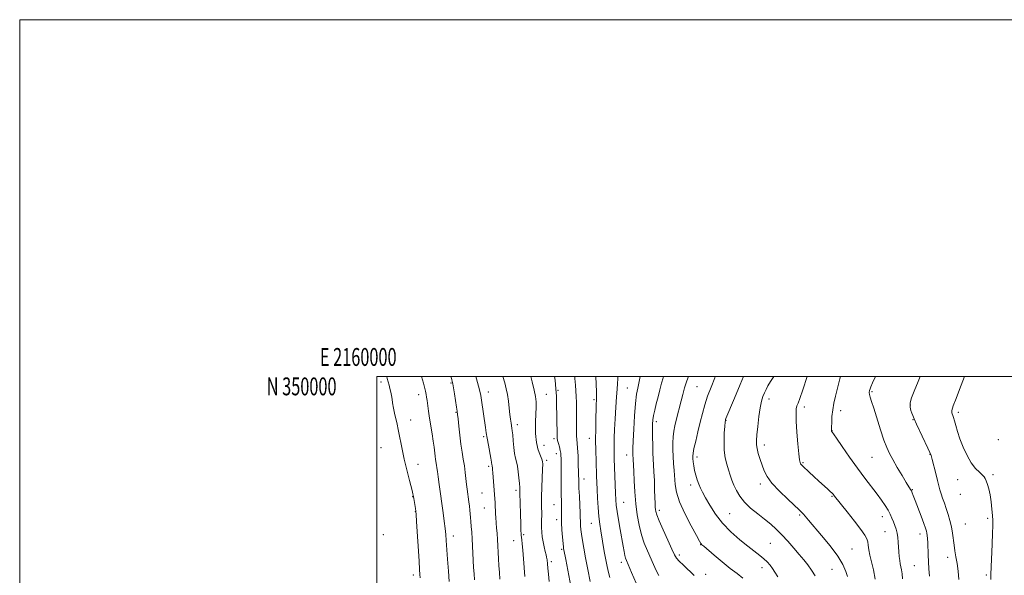
# Model space of a CAD drawing. Extents: x 2159800 to 2162700, y 347300 to 350200.
# Drawn here: x 2159800 to 2160351, y 349889 to 350200 of the extents above; entities that cross this region are included whole.
import ezdxf
from ezdxf.enums import TextEntityAlignment as Align

# ---------------------------------------------------------------- set-up
doc = ezdxf.new("R2010")
doc.units = 0
doc.header["$MEASUREMENT"] = 0
for name, color, linetype, lineweight in [('32000', 7, 'Continuous', 0), ('32001', 7, 'Continuous', 0), ('DTM SPOT ELEVATION', 2, 'Continuous', 13), ('INDEX CONTOUR', 41, 'Continuous', 13), ('INTERMEDIATE CONTOUR', 44, 'Continuous', 0)]:
    doc.layers.add(name, color=color, linetype=linetype, lineweight=lineweight)
doc.styles.add('Style-WORKING', font='WORKING.shx')

msp = doc.modelspace()

# ---------------------------------------------------------------- linework, layer by layer
at = {"layer": '32000', "flags": 128}
for points in [[(2159800, 347300), (2162700, 347300), (2162700, 350200), (2159800, 350200), (2159800, 347300)], [(2160000, 347500), (2162500, 347500), (2162500, 350000), (2160000, 350000), (2160000, 347500)]]:
    msp.add_lwpolyline(points, dxfattribs=at)
at = {"layer": 'DTM SPOT ELEVATION'}
for p in [(2160002.36, 349997, 1083.61), (2160041.46, 349996.47, 1087.87), (2160062.43, 349991.32, 1090.63), (2160101.38, 349992.25, 1096.18), (2160140.29, 349993.53, 1103.09), (2160179.21, 349994.41, 1109.01), (2160277.23, 349991.47, 1120.18), (2160023.33, 349989.79, 1085.46), (2160094.92, 349990.03, 1094.79), (2160121.49, 349987.07, 1099.74), (2160219.43, 349987.38, 1114.51), (2160044.23, 349979.95, 1087.89), (2160239.34, 349983.05, 1116.43), (2160259.71, 349980.89, 1118.51), (2160298.67, 349984.07, 1122.1), (2160325.58, 349979.92, 1124.35), (2160018.92, 349975.7, 1084.68), (2160156.48, 349974.78, 1106.41), (2160195.44, 349975.56, 1112.05), (2160300.09, 349975.8, 1121.93), (2160078.56, 349973.01, 1092.45), (2160254.79, 349969.66, 1118.03), (2160059.79, 349966.33, 1089.77), (2160099.13, 349965.17, 1095.69), (2160118.94, 349965.39, 1099.37), (2160347.88, 349964.57, 1125.2), (2160002.35, 349960.21, 1082.99), (2160093.55, 349961.43, 1094.62), (2160216.99, 349961.69, 1114.52), (2160094.97, 349953.11, 1094.31), (2160100.54, 349956.88, 1095.49), (2160139.87, 349956, 1103.38), (2160179.17, 349954.86, 1110.43), (2160277.26, 349954.73, 1119.09), (2160309.61, 349956.5, 1121.95), (2160023.09, 349950.78, 1084.68), (2160062.59, 349949.66, 1089.72), (2160238.54, 349951.83, 1116.16), (2160115.93, 349942.61, 1098.61), (2160325.14, 349942.26, 1123.39), (2160344.93, 349945.08, 1124.2), (2160077.93, 349936.33, 1091.67), (2160175.61, 349939.17, 1109.51), (2160214.59, 349939.8, 1113.56), (2160299.82, 349936.55, 1120.09), (2160020.02, 349932.69, 1083.92), (2160058.81, 349934.72, 1089.05), (2160254.83, 349932.82, 1115.88), (2160326.56, 349933.95, 1123.35), (2160060.23, 349926.31, 1089.14), (2160099.22, 349928.15, 1095.2), (2160138.21, 349929.5, 1102.87), (2160158.18, 349924.97, 1106.41), (2160021.43, 349924.33, 1083.94), (2160100.63, 349919.89, 1095.55), (2160197.57, 349923.15, 1111.01), (2160236.67, 349922.37, 1113.79), (2160282.97, 349921.45, 1117.4), (2160341.98, 349920.64, 1123.72), (2160120.13, 349917.75, 1099.17), (2160329.38, 349917.44, 1123.05), (2160003.67, 349911.4, 1082.46), (2160042.75, 349910.68, 1086.52), (2160082.14, 349911.35, 1092.21), (2160284.4, 349913.13, 1117.17), (2160304.04, 349911.83, 1119.44), (2160076.57, 349908.03, 1091.28), (2160103.47, 349903.29, 1095.81), (2160181.31, 349905.79, 1107.95), (2160220.27, 349906.5, 1110.97), (2160266.05, 349903.42, 1114.9), (2160169.28, 349900.04, 1106.37), (2160319.46, 349898.77, 1121.43), (2160097.7, 349896.27, 1094.36), (2160136.93, 349895.95, 1101.55), (2160215.61, 349892.85, 1109.45), (2160254.83, 349891.96, 1113.07), (2160300.87, 349894.13, 1118.97), (2160020.44, 349888.8, 1083.55), (2160184.14, 349889.14, 1106.66), (2160341.26, 349888.81, 1123.77)]:
    msp.add_point(p, dxfattribs=at)
at = {"layer": 'INDEX CONTOUR'}
for points in [[(2160055.363, 350000, 1090), (2160055.73, 349998.756, 1090), (2160056.885, 349994.71, 1090), (2160057.63, 349991.815, 1090), (2160058.098, 349989.463, 1090), (2160058.52, 349986.721, 1090), (2160060.743, 349971.396, 1090), (2160061.187, 349968.568, 1090), (2160061.721, 349965.447, 1090), (2160062.422, 349961.603, 1090), (2160063.779, 349954.243, 1090), (2160064.139, 349952.137, 1090), (2160064.372, 349950.543, 1090), (2160064.432, 349950.231, 1090), (2160064.498, 349949.95, 1090), (2160064.569, 349949.593, 1090), (2160064.647, 349949.017, 1090), (2160064.753, 349947.934, 1090), (2160064.913, 349946.026, 1090), (2160066.057, 349931.521, 1090), (2160066.183, 349929.382, 1090), (2160066.27, 349927.112, 1090), (2160066.34, 349924.858, 1090), (2160066.419, 349922.859, 1090), (2160066.527, 349921.243, 1090), (2160066.838, 349917.786, 1090), (2160067.034, 349915.206, 1090), (2160067.243, 349912.089, 1090), (2160067.453, 349908.685, 1090), (2160068.065, 349897.927, 1090), (2160068.309, 349894.101, 1090), (2160068.585, 349890.253, 1090), (2160068.893, 349886.528, 1090)], [(2160122.539, 350000, 1100), (2160122.723, 349995.742, 1100), (2160122.896, 349991.497, 1100), (2160122.974, 349989.03, 1100), (2160122.978, 349987.869, 1100), (2160122.896, 349986.459, 1100), (2160122.83, 349984.846, 1100), (2160122.731, 349981.814, 1100), (2160122.598, 349976.994, 1100), (2160122.479, 349970.955, 1100), (2160122.437, 349964.504, 1100), (2160122.514, 349958.345, 1100), (2160122.669, 349952.79, 1100), (2160122.989, 349944.181, 1100), (2160123.134, 349940.633, 1100), (2160123.315, 349936.706, 1100), (2160123.568, 349931.914, 1100), (2160123.902, 349926.687, 1100), (2160124.323, 349921.671, 1100), (2160124.828, 349917.341, 1100), (2160125.398, 349913.511, 1100), (2160127.277, 349902.066, 1100), (2160127.951, 349898.181, 1100), (2160128.67, 349894.441, 1100), (2160129.478, 349890.873, 1100), (2160130.43, 349887.48, 1100)], [(2160189.399, 350000, 1110), (2160189.098, 349999.272, 1110), (2160187.041, 349994.113, 1110), (2160185.146, 349988.951, 1110), (2160183.608, 349984.108, 1110), (2160182.31, 349979.372, 1110), (2160181.059, 349974.395, 1110), (2160179.73, 349969.02, 1110), (2160178.472, 349963.855, 1110), (2160177.504, 349959.695, 1110), (2160176.983, 349957.072, 1110), (2160176.826, 349955.453, 1110), (2160176.89, 349954.039, 1110), (2160177.065, 349952.193, 1110), (2160177.369, 349949.918, 1110), (2160177.854, 349947.38, 1110), (2160178.546, 349944.742, 1110), (2160179.381, 349942.148, 1110), (2160180.266, 349939.741, 1110), (2160181.17, 349937.554, 1110), (2160182.306, 349935.171, 1110), (2160183.944, 349932.069, 1110), (2160186.314, 349927.894, 1110), (2160189.483, 349922.986, 1110), (2160193.474, 349917.858, 1110), (2160198.206, 349912.972, 1110), (2160203.17, 349908.58, 1110), (2160207.75, 349904.891, 1110), (2160214.372, 349899.787, 1110), (2160216.666, 349897.9, 1110), (2160218.53, 349896.122, 1110), (2160220.094, 349894.338, 1110), (2160221.475, 349892.469, 1110), (2160222.827, 349890.395, 1110), (2160224.42, 349887.811, 1110)], [(2160279.096, 350000, 1120), (2160277.508, 349996.54, 1120), (2160276.544, 349994.334, 1120), (2160276.096, 349993.141, 1120), (2160275.814, 349992.154, 1120), (2160275.681, 349991.129, 1120), (2160275.762, 349989.961, 1120), (2160276.131, 349988.461, 1120), (2160276.888, 349986.093, 1120), (2160278.142, 349982.238, 1120), (2160281.947, 349970.214, 1120), (2160283.848, 349964.437, 1120), (2160285.397, 349960.227, 1120), (2160286.892, 349956.926, 1120), (2160288.763, 349953.473, 1120), (2160291.27, 349949.144, 1120), (2160293.989, 349944.56, 1120), (2160296.328, 349940.68, 1120), (2160298.697, 349936.813, 1120), (2160299.203, 349935.915, 1120), (2160299.658, 349934.94, 1120), (2160300.302, 349933.344, 1120), (2160301.356, 349930.592, 1120), (2160304.71, 349921.729, 1120), (2160306.239, 349917.637, 1120), (2160307.195, 349915, 1120), (2160307.683, 349913.453, 1120), (2160307.921, 349912.326, 1120), (2160308.092, 349911.028, 1120), (2160308.235, 349909.284, 1120), (2160308.357, 349906.9, 1120), (2160308.601, 349900.078, 1120), (2160308.786, 349896.155, 1120), (2160309.051, 349892.219, 1120), (2160309.386, 349888.221, 1120)]]:
    msp.add_polyline3d(points, dxfattribs=at)
at = {"layer": 'INTERMEDIATE CONTOUR'}
for points in [[(2160005.467, 350000, 1084), (2160005.74, 349998.939, 1084), (2160006.288, 349996.998, 1084), (2160006.804, 349995.215, 1084), (2160007.318, 349993.326, 1084), (2160007.798, 349991.351, 1084), (2160008.194, 349989.381, 1084), (2160008.489, 349987.431, 1084), (2160008.807, 349985.212, 1084), (2160009.307, 349982.357, 1084), (2160010.094, 349978.614, 1084), (2160011.072, 349974.184, 1084), (2160012.092, 349969.384, 1084), (2160014.062, 349959.284, 1084), (2160015.263, 349953.726, 1084), (2160016.739, 349947.724, 1084), (2160018.295, 349941.709, 1084), (2160019.664, 349936.234, 1084), (2160020.642, 349931.759, 1084), (2160021.263, 349928.373, 1084), (2160021.624, 349926.069, 1084), (2160021.827, 349924.59, 1084), (2160021.988, 349922.665, 1084), (2160022.232, 349918.77, 1084), (2160023.56, 349896.66, 1084), (2160023.856, 349891.912, 1084), (2160024.047, 349889.141, 1084), (2160024.2, 349887.292, 1084)], [(2160024.894, 350000, 1086), (2160025.992, 349996.241, 1086), (2160026.812, 349993.389, 1086), (2160027.214, 349991.892, 1086), (2160027.415, 349990.964, 1086), (2160027.598, 349989.923, 1086), (2160027.819, 349988.5, 1086), (2160028.103, 349986.525, 1086), (2160028.936, 349980.57, 1086), (2160029.511, 349976.695, 1086), (2160030.891, 349967.969, 1086), (2160031.512, 349963.893, 1086), (2160031.978, 349960.475, 1086), (2160032.608, 349955.419, 1086), (2160032.881, 349953.549, 1086), (2160033.371, 349950.448, 1086), (2160033.578, 349948.877, 1086), (2160033.837, 349946.812, 1086), (2160034.242, 349943.787, 1086), (2160034.856, 349939.505, 1086), (2160035.606, 349934.357, 1086), (2160036.388, 349928.906, 1086), (2160037.108, 349923.657, 1086), (2160037.72, 349918.895, 1086), (2160038.192, 349914.849, 1086), (2160038.516, 349911.542, 1086), (2160038.774, 349908.177, 1086), (2160039.511, 349897.664, 1086), (2160039.995, 349890.981, 1086), (2160040.43, 349885.169, 1086)], [(2160041.468, 350000, 1088), (2160041.878, 349998.376, 1088), (2160042.176, 349997.159, 1088), (2160042.442, 349995.886, 1088), (2160042.814, 349993.764, 1088), (2160043.38, 349990.314, 1088), (2160044.572, 349982.835, 1088), (2160044.916, 349980.603, 1088), (2160045.15, 349978.822, 1088), (2160045.425, 349976.324, 1088), (2160045.855, 349972.283, 1088), (2160046.419, 349967.258, 1088), (2160047.06, 349962.148, 1088), (2160047.726, 349957.655, 1088), (2160048.369, 349953.686, 1088), (2160048.949, 349949.945, 1088), (2160049.433, 349946.226, 1088), (2160050.191, 349939.49, 1088), (2160050.518, 349936.84, 1088), (2160051.47, 349929.896, 1088), (2160051.781, 349927.473, 1088), (2160052.055, 349925.178, 1088), (2160052.279, 349923.1, 1088), (2160052.469, 349921.052, 1088), (2160052.651, 349918.773, 1088), (2160052.846, 349916.046, 1088), (2160053.056, 349912.833, 1088), (2160053.278, 349909.134, 1088), (2160054.162, 349892.943, 1088), (2160054.386, 349889.509, 1088), (2160054.664, 349886.081, 1088)], [(2160070.524, 350000, 1092), (2160071.573, 349996.431, 1092), (2160072.388, 349993.215, 1092), (2160073.026, 349989.939, 1092), (2160073.576, 349986.207, 1092), (2160074.057, 349982.335, 1092), (2160074.471, 349978.822, 1092), (2160074.819, 349976.053, 1092), (2160075.11, 349973.963, 1092), (2160075.569, 349971.055, 1092), (2160075.78, 349969.53, 1092), (2160076.019, 349967.278, 1092), (2160076.316, 349963.993, 1092), (2160076.673, 349960.248, 1092), (2160077.098, 349956.847, 1092), (2160077.584, 349954.332, 1092), (2160078.104, 349952.238, 1092), (2160078.625, 349949.843, 1092), (2160079.112, 349946.667, 1092), (2160079.521, 349943.184, 1092), (2160079.806, 349940.108, 1092), (2160079.943, 349937.9, 1092), (2160079.993, 349936.006, 1092), (2160080.041, 349933.626, 1092), (2160080.147, 349930.193, 1092), (2160080.429, 349922.033, 1092), (2160080.528, 349918.497, 1092), (2160080.658, 349913.526, 1092), (2160080.729, 349912.102, 1092), (2160080.822, 349911.059, 1092), (2160081.116, 349908.56, 1092), (2160081.35, 349906.287, 1092), (2160081.668, 349902.768, 1092), (2160082.075, 349897.85, 1092), (2160082.866, 349887.914, 1092)], [(2160086.079, 350000, 1094), (2160086.854, 349997.081, 1094), (2160088.01, 349992.403, 1094), (2160088.735, 349988.853, 1094), (2160089.073, 349985.914, 1094), (2160089.123, 349982.778, 1094), (2160088.995, 349978.894, 1094), (2160088.814, 349974.731, 1094), (2160088.711, 349971.01, 1094), (2160088.778, 349968.269, 1094), (2160088.965, 349966.297, 1094), (2160089.184, 349964.692, 1094), (2160089.381, 349963.112, 1094), (2160089.645, 349961.426, 1094), (2160090.097, 349959.563, 1094), (2160090.802, 349957.507, 1094), (2160092.289, 349953.765, 1094), (2160092.691, 349952.447, 1094), (2160092.831, 349950.839, 1094), (2160092.774, 349948.061, 1094), (2160092.372, 349938.081, 1094), (2160092.211, 349932.712, 1094), (2160092.173, 349928.309, 1094), (2160092.249, 349922.081, 1094), (2160092.232, 349919.761, 1094), (2160092.2, 349917.625, 1094), (2160092.218, 349915.41, 1094), (2160092.342, 349912.912, 1094), (2160092.601, 349910.187, 1094), (2160093.021, 349907.349, 1094), (2160093.597, 349904.54, 1094), (2160094.213, 349902.01, 1094), (2160094.726, 349900.028, 1094), (2160095.031, 349898.765, 1094), (2160095.177, 349897.977, 1094), (2160095.248, 349897.319, 1094), (2160095.453, 349895.009, 1094), (2160095.679, 349892.679, 1094), (2160096.035, 349889.263, 1094), (2160096.527, 349885.176, 1094)], [(2160099.502, 350000, 1096), (2160099.764, 349997.959, 1096), (2160100.21, 349993.19, 1096), (2160100.45, 349989.07, 1096), (2160100.551, 349985.282, 1096), (2160100.66, 349976.949, 1096), (2160100.825, 349966.941, 1096), (2160100.92, 349965.553, 1096), (2160101.166, 349964.267, 1096), (2160101.615, 349962.542, 1096), (2160102.15, 349960.546, 1096), (2160102.615, 349958.622, 1096), (2160102.888, 349957.02, 1096), (2160103.013, 349955.617, 1096), (2160103.065, 349954.195, 1096), (2160103.108, 349952.515, 1096), (2160103.147, 349950.238, 1096), (2160103.171, 349947.004, 1096), (2160103.179, 349937.873, 1096), (2160103.2, 349933.535, 1096), (2160103.252, 349930.297, 1096), (2160103.305, 349927.91, 1096), (2160103.321, 349925.897, 1096), (2160103.285, 349923.808, 1096), (2160103.262, 349921.313, 1096), (2160103.344, 349918.11, 1096), (2160103.585, 349914.093, 1096), (2160103.911, 349909.938, 1096), (2160104.213, 349906.517, 1096), (2160104.41, 349904.461, 1096), (2160104.529, 349903.435, 1096), (2160104.626, 349902.861, 1096), (2160105.685, 349897.421, 1096), (2160109.118, 349879.505, 1096)], [(2160110.768, 350000, 1098), (2160110.834, 349998.871, 1098), (2160111.096, 349995.161, 1098), (2160111.346, 349992.006, 1098), (2160111.556, 349988.889, 1098), (2160111.701, 349985.408, 1098), (2160111.779, 349981.595, 1098), (2160111.793, 349977.593, 1098), (2160111.728, 349969.889, 1098), (2160111.764, 349966.88, 1098), (2160111.915, 349964.705, 1098), (2160112.14, 349962.659, 1098), (2160112.383, 349959.825, 1098), (2160112.593, 349955.619, 1098), (2160112.757, 349950.802, 1098), (2160112.868, 349946.468, 1098), (2160112.993, 349940.723, 1098), (2160113.115, 349937.501, 1098), (2160113.327, 349932.977, 1098), (2160113.574, 349927.956, 1098), (2160113.773, 349923.621, 1098), (2160113.867, 349920.835, 1098), (2160113.899, 349919.171, 1098), (2160113.934, 349917.883, 1098), (2160114.035, 349916.327, 1098), (2160114.235, 349914.281, 1098), (2160114.563, 349911.631, 1098), (2160115.054, 349908.243, 1098), (2160115.768, 349903.915, 1098), (2160116.774, 349898.434, 1098), (2160118.075, 349891.843, 1098), (2160119.429, 349885.246, 1098)], [(2160134.933, 350000, 1102), (2160134.91, 349998.758, 1102), (2160134.743, 349996.171, 1102), (2160134.468, 349993.026, 1102), (2160134.12, 349988.689, 1102), (2160133.74, 349982.827, 1102), (2160133.375, 349976.307, 1102), (2160133.075, 349970.296, 1102), (2160132.878, 349965.685, 1102), (2160132.777, 349962.246, 1102), (2160132.752, 349959.472, 1102), (2160132.787, 349956.855, 1102), (2160132.877, 349953.869, 1102), (2160133.59, 349934.595, 1102), (2160133.757, 349930.995, 1102), (2160134.01, 349927.953, 1102), (2160134.477, 349924.419, 1102), (2160135.237, 349919.666, 1102), (2160136.157, 349914.275, 1102), (2160137.781, 349905.034, 1102), (2160138.352, 349901.938, 1102), (2160138.818, 349899.711, 1102), (2160139.233, 349898.169, 1102), (2160139.653, 349896.995, 1102), (2160142.572, 349890.186, 1102), (2160145.175, 349884.208, 1102)], [(2160147.407, 350000, 1104), (2160147.041, 349998.171, 1104), (2160146.026, 349993.546, 1104), (2160145.42, 349990.076, 1104), (2160144.82, 349984.988, 1104), (2160144.278, 349978.019, 1104), (2160143.833, 349970.448, 1104), (2160143.521, 349963.944, 1104), (2160143.363, 349959.758, 1104), (2160143.321, 349957.482, 1104), (2160143.343, 349956.289, 1104), (2160143.48, 349953.79, 1104), (2160143.756, 349946.826, 1104), (2160143.993, 349941.64, 1104), (2160144.37, 349935.352, 1104), (2160144.933, 349928.74, 1104), (2160145.724, 349922.463, 1104), (2160146.768, 349916.673, 1104), (2160148.088, 349911.4, 1104), (2160149.677, 349906.651, 1104), (2160151.418, 349902.337, 1104), (2160154.801, 349894.621, 1104), (2160156.326, 349891.294, 1104), (2160157.766, 349888.555, 1104)], [(2160160.398, 350000, 1106), (2160160.191, 349999.286, 1106), (2160159.368, 349996.289, 1106), (2160158.394, 349992.605, 1106), (2160157.371, 349988.638, 1106), (2160156.395, 349984.762, 1106), (2160155.548, 349981.209, 1106), (2160154.908, 349978.179, 1106), (2160154.528, 349975.725, 1106), (2160154.355, 349973.315, 1106), (2160154.314, 349970.271, 1106), (2160154.34, 349966.163, 1106), (2160154.418, 349961.547, 1106), (2160154.546, 349957.225, 1106), (2160154.719, 349953.729, 1106), (2160154.919, 349950.489, 1106), (2160155.127, 349946.662, 1106), (2160155.323, 349941.724, 1106), (2160155.496, 349936.424, 1106), (2160155.74, 349928.737, 1106), (2160155.827, 349926.853, 1106), (2160155.926, 349925.612, 1106), (2160156.119, 349924.417, 1106), (2160156.704, 349922.537, 1106), (2160158.036, 349919.217, 1106), (2160160.286, 349914.075, 1106), (2160162.909, 349908.246, 1106), (2160165.178, 349903.249, 1106), (2160166.614, 349900.163, 1106), (2160167.717, 349898.324, 1106), (2160169.23, 349896.631, 1106), (2160171.675, 349894.248, 1106), (2160177.591, 349888.62, 1106)], [(2160174.384, 350000, 1108), (2160173.539, 349997.601, 1108), (2160172.267, 349993.611, 1108), (2160171.243, 349989.995, 1108), (2160170.323, 349986.456, 1108), (2160167.615, 349975.614, 1108), (2160166.852, 349972.46, 1108), (2160166.237, 349969.448, 1108), (2160165.818, 349966.31, 1108), (2160165.625, 349962.841, 1108), (2160165.632, 349959.099, 1108), (2160165.793, 349955.205, 1108), (2160166.063, 349951.265, 1108), (2160166.376, 349947.336, 1108), (2160166.952, 349939.583, 1108), (2160167.686, 349935.238, 1108), (2160169.402, 349929.865, 1108), (2160172.382, 349923.233, 1108), (2160175.873, 349916.452, 1108), (2160178.868, 349910.961, 1108), (2160180.61, 349907.813, 1108), (2160181.364, 349906.491, 1108), (2160181.647, 349906.086, 1108), (2160181.988, 349905.754, 1108), (2160182.95, 349904.92, 1108), (2160188.788, 349899.926, 1108), (2160193.332, 349896.106, 1108), (2160197.836, 349892.464, 1108), (2160201.612, 349889.581, 1108), (2160204.834, 349886.97, 1108)], [(2160205.256, 350000, 1112), (2160203.357, 349995.574, 1112), (2160200.138, 349987.882, 1112), (2160195.431, 349976.47, 1112), (2160195.221, 349975.92, 1112), (2160195.103, 349975.467, 1112), (2160194.968, 349974.425, 1112), (2160194.769, 349972.173, 1112), (2160194.499, 349968.338, 1112), (2160194.32, 349963.552, 1112), (2160194.438, 349958.693, 1112), (2160194.989, 349954.464, 1112), (2160195.851, 349950.863, 1112), (2160196.836, 349947.71, 1112), (2160197.798, 349944.829, 1112), (2160198.789, 349942.047, 1112), (2160199.903, 349939.192, 1112), (2160201.264, 349936.135, 1112), (2160203.112, 349932.919, 1112), (2160205.716, 349929.626, 1112), (2160209.21, 349926.342, 1112), (2160213.181, 349923.153, 1112), (2160217.08, 349920.147, 1112), (2160220.502, 349917.347, 1112), (2160223.61, 349914.523, 1112), (2160226.712, 349911.383, 1112), (2160230.017, 349907.752, 1112), (2160233.34, 349903.93, 1112), (2160236.396, 349900.333, 1112), (2160238.984, 349897.248, 1112), (2160241.213, 349894.449, 1112), (2160243.277, 349891.577, 1112), (2160245.305, 349888.392, 1112)], [(2160222.195, 350000, 1114), (2160220.363, 349997.163, 1114), (2160218.923, 349994.773, 1114), (2160217.863, 349992.774, 1114), (2160216.991, 349990.913, 1114), (2160216.151, 349988.896, 1114), (2160215.329, 349986.277, 1114), (2160214.546, 349982.57, 1114), (2160213.826, 349977.559, 1114), (2160213.21, 349972.112, 1114), (2160212.742, 349967.365, 1114), (2160212.471, 349964.119, 1114), (2160212.469, 349961.831, 1114), (2160212.812, 349959.622, 1114), (2160213.534, 349956.822, 1114), (2160214.516, 349953.599, 1114), (2160215.597, 349950.332, 1114), (2160216.741, 349947.26, 1114), (2160218.408, 349944.083, 1114), (2160221.183, 349940.359, 1114), (2160225.358, 349935.874, 1114), (2160230.049, 349931.299, 1114), (2160236.585, 349925.197, 1114), (2160237.942, 349923.883, 1114), (2160238.84, 349922.908, 1114), (2160241.716, 349919.503, 1114), (2160248.957, 349911.038, 1114), (2160253.781, 349905.174, 1114), (2160258.036, 349899.442, 1114), (2160260.886, 349894.638, 1114), (2160262.54, 349890.859, 1114), (2160263.464, 349888.025, 1114)], [(2160240.821, 350000, 1116), (2160238.501, 349992.584, 1116), (2160236.817, 349987.76, 1116), (2160235.783, 349985.188, 1116), (2160235.169, 349983.605, 1116), (2160234.792, 349981.849, 1116), (2160234.643, 349979.181, 1116), (2160234.759, 349974.963, 1116), (2160235.142, 349968.933, 1116), (2160235.67, 349962.326, 1116), (2160236.187, 349956.75, 1116), (2160236.577, 349953.4, 1116), (2160236.883, 349951.826, 1116), (2160237.186, 349951.165, 1116), (2160237.601, 349950.649, 1116), (2160238.368, 349949.884, 1116), (2160241.943, 349946.524, 1116), (2160244.632, 349944.016, 1116), (2160247.439, 349941.431, 1116), (2160252.183, 349937.163, 1116), (2160253.805, 349935.685, 1116), (2160254.808, 349934.701, 1116), (2160255.377, 349934.058, 1116), (2160256.249, 349932.927, 1116), (2160263.184, 349924.242, 1116), (2160267.366, 349918.95, 1116), (2160270.995, 349914.243, 1116), (2160273.231, 349911.109, 1116), (2160274.321, 349909.111, 1116), (2160274.787, 349907.461, 1116), (2160275.09, 349905.486, 1116), (2160275.447, 349902.996, 1116), (2160276.019, 349899.918, 1116), (2160277.963, 349891.723, 1116), (2160279.001, 349886.481, 1116)], [(2160259.571, 350000, 1118), (2160259.235, 349998.692, 1118), (2160257.951, 349993.496, 1118), (2160256.815, 349989.007, 1118), (2160255.873, 349985.044, 1118), (2160255.185, 349981.307, 1118), (2160254.784, 349977.618, 1118), (2160254.601, 349974.285, 1118), (2160254.541, 349971.74, 1118), (2160254.523, 349970.276, 1118), (2160254.533, 349969.636, 1118), (2160254.568, 349969.425, 1118), (2160254.718, 349969.18, 1118), (2160257.223, 349965.541, 1118), (2160260.44, 349960.841, 1118), (2160264.607, 349954.829, 1118), (2160269.051, 349948.595, 1118), (2160273.2, 349943.036, 1118), (2160280.024, 349934.195, 1118), (2160282.578, 349930.739, 1118), (2160284.601, 349927.779, 1118), (2160286.171, 349925.193, 1118), (2160287.376, 349922.865, 1118), (2160288.332, 349920.712, 1118), (2160289.163, 349918.659, 1118), (2160289.958, 349916.629, 1118), (2160290.677, 349914.53, 1118), (2160291.247, 349912.268, 1118), (2160291.621, 349909.78, 1118), (2160291.852, 349907.129, 1118), (2160292.199, 349901.731, 1118), (2160292.414, 349899.205, 1118), (2160292.686, 349896.965, 1118), (2160293.022, 349895.08, 1118), (2160293.386, 349893.379, 1118), (2160293.728, 349891.632, 1118), (2160294.021, 349889.548, 1118), (2160294.332, 349886.591, 1118)], [(2160304.229, 350000, 1122), (2160303.058, 349997.25, 1122), (2160300.783, 349991.886, 1122), (2160299.31, 349988.041, 1122), (2160298.581, 349985.206, 1122), (2160298.505, 349982.94, 1122), (2160298.862, 349981.08, 1122), (2160299.4, 349979.533, 1122), (2160299.963, 349978.11, 1122), (2160300.768, 349976.254, 1122), (2160302.126, 349973.312, 1122), (2160308.459, 349959.979, 1122), (2160309.597, 349957.453, 1122), (2160310.229, 349955.695, 1122), (2160310.836, 349953.478, 1122), (2160312.895, 349945.705, 1122), (2160313.923, 349941.742, 1122), (2160314.663, 349938.781, 1122), (2160315.242, 349936.514, 1122), (2160315.868, 349934.379, 1122), (2160316.698, 349931.919, 1122), (2160317.696, 349929.104, 1122), (2160318.772, 349926.014, 1122), (2160319.842, 349922.723, 1122), (2160320.82, 349919.3, 1122), (2160321.629, 349915.814, 1122), (2160322.216, 349912.329, 1122), (2160323.097, 349905.585, 1122), (2160323.6, 349902.375, 1122), (2160324.168, 349899.048, 1122), (2160324.768, 349895.319, 1122), (2160325.358, 349891.013, 1122), (2160325.872, 349886.378, 1122)], [(2160328.934, 350000, 1124), (2160328.001, 349997.641, 1124), (2160326.136, 349992.854, 1124), (2160324.216, 349987.78, 1124), (2160322.708, 349983.563, 1124), (2160321.955, 349981.03, 1124), (2160321.818, 349979.771, 1124), (2160322.036, 349979.061, 1124), (2160322.394, 349978.26, 1124), (2160322.845, 349977.065, 1124), (2160323.386, 349975.255, 1124), (2160324.046, 349972.659, 1124), (2160324.959, 349969.281, 1124), (2160326.289, 349965.174, 1124), (2160328.138, 349960.486, 1124), (2160330.367, 349955.756, 1124), (2160332.78, 349951.615, 1124), (2160335.169, 349948.546, 1124), (2160337.3, 349946.422, 1124), (2160338.931, 349944.962, 1124), (2160339.918, 349943.88, 1124), (2160340.503, 349942.845, 1124), (2160341.029, 349941.521, 1124), (2160341.751, 349939.617, 1124), (2160342.586, 349937.041, 1124), (2160343.367, 349933.742, 1124), (2160343.957, 349929.785, 1124), (2160344.362, 349925.69, 1124), (2160344.612, 349922.088, 1124), (2160344.741, 349919.303, 1124), (2160344.749, 349916.429, 1124), (2160344.637, 349912.254, 1124), (2160344.416, 349906.056, 1124), (2160343.779, 349889.136, 1124), (2160343.709, 349886.233, 1124)]]:
    msp.add_polyline3d(points, dxfattribs=at)

# ---------------------------------------------------------------- texts
at = {"layer": '32001', "style": 'Style-WORKING', "width": 0.67}
msp.add_text('E 2160000', height=10, dxfattribs=at).set_placement((2159989.531, 350006), align=Align.CENTER)
msp.add_text('N 350000', height=10, dxfattribs=at).set_placement((2159977.39, 349999.5), align=Align.TOP_RIGHT)

doc.saveas('drawing.dxf')
